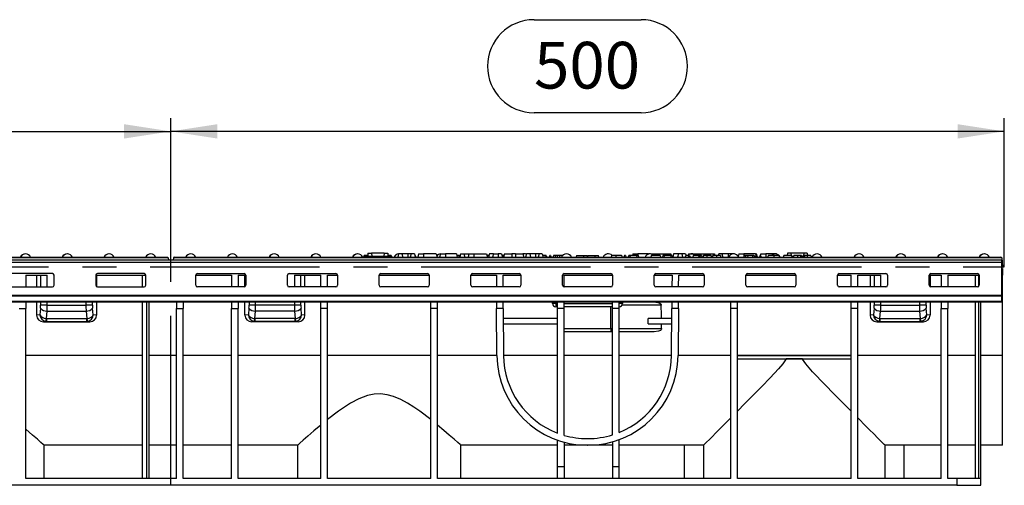
# Model space of a CAD drawing. Units: millimetres. Extents: x 56 to 3304, y 56 to 2320.
# Drawn here: x 995 to 1586, y 1041 to 1321 of the extents above; entities that cross this region are included whole.
import ezdxf

# ---------------------------------------------------------------- set-up
doc = ezdxf.new("R2010")
doc.units = ezdxf.units.MM
doc.header["$LTSCALE"] = 8
doc.linetypes.add('CENTERX2', pattern=[20.32, 12.7, -2.54, 2.54, -2.54])
doc.layers.add('HAURATON_CENTERLINE', color=60, linetype='CENTERX2')
doc.layers.add('HAURATON_DIMENSIONING', color=1, linetype='Continuous')
doc.layers.add('HAURATON_PRODUCT_CONTOUR', color=7, linetype='Continuous', lineweight=25)
doc.styles.add('SLDTEXTSTYLE2', font='ARIAL.TTF', dxfattribs={"width": 0.948})
doc.dimstyles.new('SLDDIMSTYLE0', dxfattribs={"dimtxt": 28, "dimasz": 28, "dimexe": 0, "dimexo": 0.0625, "dimgap": 7, "dimtad": 1, "dimdec": 0, "dimrnd": 1e-09, "dimzin": 12, "dimdsep": 46, "dimtxsty": 'SLDTEXTSTYLE2', "dimsah": 1, "dimcen": 0.09, "dimadec": 0, "dimazin": 3, "dimtfac": 1, "dimtdec": 0, "dimtofl": 0, "dimtmove": 0, "dimatfit": 3, "dimfxl": 1, "dimfrac": 2, "dimtolj": 1, "dimtzin": 12, "dimarcsym": 0})

# ---------------------------------------------------------------- blocks, each defined once
blk = doc.blocks.new('_D')
at = {"layer": 'HAURATON_DIMENSIONING'}
for p, q in [((803.48, 1320.61), (867.65, 1320.61)), ((867.65, 1264.8), (803.48, 1264.8)), ((585.57, 1172.41), (585.57, 1261.64)), ((1085.57, 1176.41), (1085.57, 1261.64)), ((585.57, 1253.64), (1085.57, 1253.64))]:
    blk.add_line(p, q, dxfattribs=at)
for centre, start, end in [((803.48, 1292.71), 90, 270), ((867.65, 1292.71), 270, 90)]:
    blk.add_arc(centre, 27.9, start, end, dxfattribs=at)
for points in [[(585.57, 1253.64), (613.57, 1249.34), (613.57, 1257.95)], [(1085.57, 1253.64), (1057.57, 1257.95), (1057.57, 1249.34)]]:
    blk.add_solid(points, dxfattribs=at)
at = {"layer": 'HAURATON_DIMENSIONING', "insert": (803.48, 1307.32), "char_height": 28, "attachment_point": 1, "style": 'SLDTEXTSTYLE2'}
blk.add_mtext('500', dxfattribs=at)
blk = doc.blocks.new('_D_1')
at = {"layer": 'HAURATON_DIMENSIONING'}
for p, q in [((1303.48, 1320.61), (1367.65, 1320.61)), ((1367.65, 1264.8), (1303.48, 1264.8)), ((1085.57, 1176.41), (1085.57, 1261.64)), ((1585.57, 1172.41), (1585.57, 1261.64)), ((1585.57, 1253.64), (1085.57, 1253.64))]:
    blk.add_line(p, q, dxfattribs=at)
for centre, start, end in [((1303.48, 1292.71), 90, 270), ((1367.65, 1292.71), 270, 90)]:
    blk.add_arc(centre, 27.9, start, end, dxfattribs=at)
for points in [[(1085.57, 1253.64), (1113.57, 1249.34), (1113.57, 1257.95)], [(1585.57, 1253.64), (1557.57, 1257.95), (1557.57, 1249.34)]]:
    blk.add_solid(points, dxfattribs=at)
at = {"layer": 'HAURATON_DIMENSIONING', "insert": (1303.48, 1307.32), "char_height": 28, "attachment_point": 1, "style": 'SLDTEXTSTYLE2'}
blk.add_mtext('500', dxfattribs=at)

msp = doc.modelspace()

# ---------------------------------------------------------------- linework, layer by layer
at = {"layer": 'HAURATON_CENTERLINE'}
for p, q in [((1085.57, 1041.41), (1085.57, 1176.41)), ((585.57, 1172.41), (1585.57, 1172.41))]:
    msp.add_line(p, q, dxfattribs=at)
at = {"layer": 'HAURATON_PRODUCT_CONTOUR'}
for p, q in [((1584.07, 1176.41), (587.07, 1176.41)), ((1084, 1177.76), (587.13, 1177.76)), ((587.62, 1178.21), (1083.51, 1178.21)), ((1084, 1177.76), (1084.14, 1176.41)), ((1087.13, 1177.76), (1086.99, 1176.41)), ((1584, 1177.76), (1087.13, 1177.76)), ((1087.62, 1178.21), (1583.51, 1178.21)), ((1201.53, 1179.21), (1201.26, 1178.21)), ((1203.83, 1179.21), (1201.53, 1179.21)), ((1201.62, 1178.71), (1201.57, 1178.21)), ((1201.62, 1178.71), (1217.91, 1178.71)), ((1203.86, 1180.51), (1203.67, 1178.71)), ((1203.86, 1180.51), (1205.92, 1180.51)), ((1205.92, 1180.51), (1206.07, 1178.71)), ((1213.61, 1180.51), (1205.92, 1180.51)), ((1213.61, 1180.51), (1213.46, 1178.71)), ((1213.61, 1180.51), (1215.67, 1180.51)), ((1215.67, 1180.51), (1215.86, 1178.71)), ((1217.76, 1179.21), (1215.81, 1179.21)), ((1217.91, 1178.71), (1217.97, 1178.21)), ((1218.17, 1178.21), (1218.13, 1178.35)), ((1222.25, 1180.21), (1221.72, 1178.21)), ((1224.18, 1180.21), (1222.25, 1180.21)), ((1224.18, 1180.21), (1224.72, 1178.21)), ((1227.72, 1180.21), (1224.18, 1180.21)), ((1227.72, 1180.21), (1227.72, 1178.21)), ((1229.75, 1180.21), (1227.72, 1180.21)), ((1229.75, 1180.21), (1229.22, 1178.21)), ((1231.68, 1180.21), (1229.75, 1180.21)), ((1231.68, 1180.21), (1232.22, 1178.21)), ((1232.21, 1179.21), (1231.95, 1179.21)), ((1232.21, 1179.21), (1232.47, 1178.21)), ((1234.25, 1180.21), (1233.72, 1178.21)), ((1234.25, 1180.21), (1237.22, 1180.21)), ((1237.22, 1180.21), (1237.22, 1178.21)), ((1244.78, 1180.21), (1237.22, 1180.21)), ((1244.78, 1180.21), (1245.32, 1178.21)), ((1247.35, 1180.21), (1246.82, 1178.21)), ((1247.35, 1180.21), (1250.32, 1180.21)), ((1250.32, 1180.21), (1250.32, 1178.21)), ((1256.88, 1180.21), (1250.32, 1180.21)), ((1256.88, 1180.21), (1257.42, 1178.21)), ((1258.32, 1179.21), (1257.15, 1179.21)), ((1259.18, 1179.21), (1258.32, 1179.21)), ((1259.45, 1180.21), (1258.92, 1178.21)), ((1259.45, 1180.21), (1261.38, 1180.21)), ((1261.38, 1180.21), (1261.92, 1178.21)), ((1261.38, 1180.21), (1264.45, 1180.21)), ((1264.45, 1180.21), (1263.92, 1178.21)), ((1264.45, 1180.21), (1267.42, 1180.21)), ((1267.42, 1180.21), (1267.42, 1178.21)), ((1267.42, 1180.21), (1274.98, 1180.21)), ((1274.98, 1180.21), (1275.52, 1178.21)), ((1276.48, 1179.21), (1275.16, 1179.21)), ((1276.75, 1180.21), (1276.22, 1178.21)), ((1279.05, 1180.21), (1276.75, 1180.21)), ((1279.05, 1180.21), (1278.52, 1178.21)), ((1279.05, 1180.21), (1282.02, 1180.21)), ((1282.02, 1180.21), (1282.02, 1178.21)), ((1283.98, 1180.21), (1282.02, 1180.21)), ((1283.98, 1180.21), (1284.52, 1178.21)), ((1284.75, 1179.21), (1284.5, 1178.27)), ((1285.34, 1179.21), (1284.75, 1179.21)), ((1285.65, 1180.21), (1285.12, 1178.21)), ((1285.34, 1179.21), (1285.36, 1179.13)), ((1285.38, 1179.21), (1285.34, 1179.21)), ((1285.65, 1180.21), (1290.12, 1180.21)), ((1290.12, 1180.21), (1290.12, 1178.21)), ((1292.32, 1180.21), (1290.12, 1180.21)), ((1292.32, 1180.21), (1292.32, 1178.21)), ((1292.32, 1180.21), (1296.78, 1180.21)), ((1296.78, 1180.21), (1297.32, 1178.21)), ((1298.95, 1180.21), (1298.42, 1178.21)), ((1300.88, 1180.21), (1298.95, 1180.21)), ((1300.88, 1180.21), (1301.42, 1178.21)), ((1304.42, 1180.21), (1300.88, 1180.21)), ((1304.42, 1180.21), (1304.42, 1178.21)), ((1306.45, 1180.21), (1304.42, 1180.21)), ((1306.45, 1180.21), (1305.92, 1178.21)), ((1308.38, 1180.21), (1306.45, 1180.21)), ((1308.38, 1180.21), (1308.92, 1178.21)), ((1310.06, 1179.21), (1308.65, 1179.21)), ((1310.06, 1179.21), (1309.91, 1178.21)), ((1310.84, 1179.21), (1310.06, 1179.21)), ((1310.84, 1179.21), (1311.1, 1178.21)), ((1312.85, 1179.21), (1312.58, 1178.21)), ((1313.44, 1179.21), (1312.85, 1179.21)), ((1313.44, 1179.21), (1313.71, 1178.21)), ((1316.3, 1179.21), (1315.15, 1179.21)), ((1317.36, 1179.21), (1316.3, 1179.21)), ((1318.71, 1179.21), (1317.36, 1179.21)), ((1318.71, 1179.21), (1318.71, 1178.21)), ((1320.59, 1179.21), (1318.71, 1179.21)), ((1329.03, 1179.21), (1328.77, 1178.21)), ((1329.03, 1179.21), (1332.9, 1179.21)), ((1332.9, 1179.21), (1333.17, 1178.21)), ((1332.9, 1179.21), (1335.3, 1179.21)), ((1335.57, 1178.21), (1335.3, 1179.21)), ((1335.83, 1179.21), (1335.57, 1178.21)), ((1335.83, 1179.21), (1339.7, 1179.21)), ((1339.7, 1179.21), (1339.97, 1178.21)), ((1339.7, 1179.21), (1342.1, 1179.21)), ((1342.37, 1178.21), (1342.1, 1179.21)), ((1349.96, 1179.21), (1349.69, 1178.21)), ((1352.55, 1179.21), (1349.96, 1179.21)), ((1355.98, 1179.21), (1352.55, 1179.21)), ((1357.69, 1179.21), (1357.42, 1178.21)), ((1358.28, 1179.21), (1357.69, 1179.21)), ((1358.28, 1179.21), (1358.55, 1178.21)), ((1360.29, 1179.21), (1360.03, 1178.21)), ((1360.89, 1179.21), (1360.29, 1179.21)), ((1360.89, 1179.21), (1361.15, 1178.21)), ((1365.13, 1179.21), (1360.89, 1179.21)), ((1362.75, 1180.21), (1362.48, 1179.21)), ((1362.75, 1180.21), (1365.72, 1180.21)), ((1365.13, 1179.21), (1364.99, 1178.21)), ((1365.91, 1179.21), (1365.13, 1179.21)), ((1372.18, 1180.21), (1365.72, 1180.21)), ((1365.72, 1180.21), (1365.72, 1179.21)), ((1365.91, 1179.21), (1366.18, 1178.21)), ((1372.18, 1180.21), (1372.21, 1180.1)), ((1373.75, 1179.21), (1373.48, 1178.21)), ((1379.06, 1179.21), (1373.75, 1179.21)), ((1374.35, 1180.21), (1374.28, 1179.96)), ((1374.35, 1180.21), (1378.82, 1180.21)), ((1378.82, 1180.21), (1381.02, 1180.21)), ((1378.82, 1180.21), (1378.82, 1179.21)), ((1379.06, 1179.21), (1379.32, 1178.21)), ((1380.76, 1179.21), (1380.49, 1178.21)), ((1381.35, 1179.21), (1380.76, 1179.21)), ((1381.02, 1180.21), (1385.48, 1180.21)), ((1381.02, 1180.21), (1381.02, 1179.21)), ((1381.35, 1179.21), (1381.62, 1178.21)), ((1385.6, 1179.21), (1381.35, 1179.21)), ((1385.6, 1179.21), (1385.46, 1178.21)), ((1385.48, 1180.21), (1385.75, 1179.21)), ((1386.38, 1179.21), (1385.6, 1179.21)), ((1386.38, 1179.21), (1386.65, 1178.21)), ((1387.15, 1180.21), (1386.63, 1178.27)), ((1390.15, 1180.21), (1387.15, 1180.21)), ((1390.15, 1180.21), (1389.62, 1178.21)), ((1392.08, 1180.21), (1390.15, 1180.21)), ((1392.08, 1180.21), (1392.62, 1178.21)), ((1394.38, 1180.21), (1392.08, 1180.21)), ((1394.44, 1179.21), (1394.18, 1178.21)), ((1394.38, 1180.21), (1394.65, 1179.21)), ((1396.29, 1179.21), (1394.44, 1179.21)), ((1396.15, 1180.21), (1395.93, 1179.39)), ((1396.29, 1179.21), (1396.02, 1178.21)), ((1396.15, 1180.21), (1399.12, 1180.21)), ((1396.78, 1179.21), (1396.29, 1179.21)), ((1396.78, 1179.21), (1397.05, 1178.21)), ((1398.95, 1179.21), (1398.68, 1178.21)), ((1402.44, 1179.21), (1398.95, 1179.21)), ((1399.12, 1180.21), (1411.68, 1180.21)), ((1399.12, 1180.21), (1399.12, 1180.04)), ((1402.44, 1179.21), (1402.17, 1178.21)), ((1402.93, 1179.21), (1402.44, 1179.21)), ((1402.93, 1179.21), (1403.2, 1178.21)), ((1403.96, 1179.21), (1402.93, 1179.21)), ((1403.96, 1179.21), (1404.22, 1178.21)), ((1407.22, 1179.21), (1405.04, 1179.21)), ((1409.59, 1179.21), (1407.22, 1179.21)), ((1412.86, 1179.21), (1410.67, 1179.21)), ((1411.68, 1180.21), (1411.95, 1179.21)), ((1415.23, 1179.21), (1412.86, 1179.21)), ((1414.25, 1180.21), (1413.98, 1179.21)), ((1416.18, 1180.21), (1414.25, 1180.21)), ((1416.18, 1180.21), (1416.72, 1178.21)), ((1419.82, 1180.21), (1416.18, 1180.21)), ((1419.82, 1180.21), (1419.82, 1178.21)), ((1421.85, 1180.21), (1419.82, 1180.21)), ((1421.85, 1180.21), (1421.77, 1179.9)), ((1423.78, 1180.21), (1421.85, 1180.21)), ((1423.78, 1180.21), (1423.8, 1180.14)), ((1426.35, 1180.21), (1425.93, 1178.63)), ((1426.35, 1180.21), (1429.32, 1180.21)), ((1429.57, 1179.21), (1429.3, 1178.21)), ((1436.28, 1180.21), (1429.32, 1180.21)), ((1429.32, 1180.21), (1429.32, 1178.27)), ((1430.16, 1179.21), (1429.57, 1179.21)), ((1430.16, 1179.21), (1430.43, 1178.21)), ((1431.63, 1179.21), (1430.16, 1179.21)), ((1431.63, 1179.21), (1431.6, 1178.21)), ((1434.61, 1179.21), (1431.63, 1179.21)), ((1434.61, 1179.21), (1434.47, 1178.21)), ((1435.32, 1179.21), (1434.61, 1179.21)), ((1435.32, 1179.21), (1435.86, 1178.21)), ((1436.45, 1179.21), (1436.18, 1178.21)), ((1436.28, 1180.21), (1436.55, 1179.21)), ((1436.28, 1180.21), (1436.88, 1180.21)), ((1436.94, 1179.21), (1436.45, 1179.21)), ((1437.42, 1178.21), (1436.88, 1180.21)), ((1436.94, 1179.21), (1437.21, 1178.21)), ((1438.92, 1179.21), (1438.66, 1178.21)), ((1439.41, 1179.21), (1438.92, 1179.21)), ((1439.45, 1180.21), (1439.18, 1179.21)), ((1439.41, 1179.21), (1439.68, 1178.21)), ((1439.45, 1180.21), (1442.42, 1180.21)), ((1442.42, 1180.21), (1442.42, 1178.21)), ((1446.95, 1180.21), (1442.42, 1180.21)), ((1447.41, 1179.21), (1443.97, 1179.21)), ((1446.95, 1180.21), (1446.88, 1179.93)), ((1448.88, 1180.21), (1446.95, 1180.21)), ((1450.35, 1179.21), (1447.41, 1179.21)), ((1448.88, 1180.21), (1448.9, 1180.13)), ((1453, 1178.35), (1452.96, 1178.21)), ((1457.93, 1179.21), (1453.24, 1179.21)), ((1455.46, 1180.51), (1455.32, 1179.21)), ((1457.52, 1180.51), (1455.46, 1180.51)), ((1457.52, 1180.51), (1457.63, 1179.21)), ((1465.21, 1180.51), (1457.52, 1180.51)), ((1457.93, 1179.21), (1458.19, 1178.21)), ((1458.06, 1178.71), (1459.1, 1178.71)), ((1461.44, 1179.21), (1459.25, 1179.21)), ((1463.26, 1179.21), (1461.44, 1179.21)), ((1463.81, 1179.21), (1463.26, 1179.21)), ((1463.95, 1178.71), (1464.87, 1178.71)), ((1465.73, 1179.21), (1465.01, 1179.21)), ((1465.21, 1180.51), (1465.1, 1179.21)), ((1467.27, 1180.51), (1465.21, 1180.51)), ((1467.3, 1179.21), (1465.73, 1179.21)), ((1467.27, 1180.51), (1467.41, 1179.21)), ((1469.6, 1179.21), (1467.3, 1179.21)), ((1469.6, 1179.21), (1469.87, 1178.21)), ((1584, 1177.76), (1584.57, 1172.41)), ((1584.07, 1175.17), (1584.07, 1176.41)), ((587.07, 1175.17), (1584.07, 1175.17)), ((1584.07, 1155.48), (1584.07, 1175.17)), ((1584.57, 1172.41), (1584.07, 1172.41)), ((1584.57, 1171.41), (1584.07, 1171.41)), ((1584.57, 1171.41), (1584.57, 1167.41)), ((1014.57, 1168.33), (986.57, 1168.33)), ((998.57, 1167.41), (1011.42, 1167.41)), ((998.57, 1167.41), (998.57, 1160.39)), ((1005.07, 1167.41), (1005.07, 1160.43)), ((1007.48, 1167.41), (1007.49, 1160.43)), ((1011.43, 1160.39), (1011.42, 1167.41)), ((1015.57, 1161.35), (1015.57, 1167.33)), ((1040.57, 1167.41), (1070.56, 1167.41)), ((1040.57, 1167.33), (1040.57, 1161.35)), ((1041.07, 1167.41), (1041.07, 1160.56)), ((1069.57, 1168.33), (1041.57, 1168.33)), ((1068.57, 1160.43), (1068.57, 1167.41)), ((1070.57, 1161.35), (1070.57, 1167.33)), ((1100.57, 1167.41), (1122.07, 1167.41)), ((1100.57, 1161.35), (1100.57, 1167.33)), ((1101.57, 1168.33), (1129.57, 1168.33)), ((1122.07, 1167.41), (1122.07, 1160.39)), ((1126.07, 1167.41), (1130.56, 1167.41)), ((1126.07, 1167.41), (1126.07, 1160.39)), ((1130.07, 1160.56), (1130.07, 1167.41)), ((1130.57, 1167.33), (1130.57, 1161.35)), ((1155.57, 1161.35), (1155.57, 1167.33)), ((1156.57, 1168.33), (1184.57, 1168.33)), ((1159.71, 1167.41), (1159.7, 1160.39)), ((1159.71, 1167.41), (1175.57, 1167.41)), ((1163.64, 1160.43), (1163.65, 1167.41)), ((1166.07, 1160.43), (1166.07, 1167.41)), ((1175.57, 1160.39), (1175.57, 1167.41)), ((1179.57, 1167.41), (1185.56, 1167.41)), ((1179.57, 1160.39), (1179.57, 1167.41)), ((1185.57, 1167.33), (1185.57, 1161.35)), ((1210.57, 1167.41), (1240.56, 1167.41)), ((1210.57, 1161.35), (1210.57, 1167.33)), ((1211.57, 1168.33), (1239.57, 1168.33)), ((1240.57, 1167.33), (1240.57, 1161.35)), ((1265.57, 1167.41), (1280.87, 1167.41)), ((1265.57, 1161.35), (1265.57, 1167.33)), ((1266.57, 1168.33), (1294.57, 1168.33)), ((1280.87, 1167.41), (1280.91, 1160.39)), ((1284.87, 1167.41), (1295.56, 1167.41)), ((1284.91, 1160.39), (1284.87, 1167.41)), ((1295.57, 1167.33), (1295.57, 1161.35)), ((1320.57, 1161.35), (1320.57, 1167.33)), ((1321.57, 1168.33), (1349.57, 1168.33)), ((1321.57, 1167.41), (1350.56, 1167.41)), ((1321.57, 1160.39), (1321.57, 1167.41)), ((1350.57, 1167.33), (1350.57, 1161.35)), ((1375.57, 1167.41), (1386.26, 1167.41)), ((1375.57, 1161.35), (1375.57, 1167.33)), ((1376.57, 1168.33), (1404.57, 1168.33)), ((1386.26, 1167.41), (1386.22, 1160.39)), ((1390.22, 1160.39), (1390.27, 1167.41)), ((1390.27, 1167.41), (1405.56, 1167.41)), ((1405.57, 1167.33), (1405.57, 1161.35)), ((1430.57, 1167.41), (1460.56, 1167.41)), ((1430.57, 1161.35), (1430.57, 1167.33)), ((1431.57, 1168.33), (1459.57, 1168.33)), ((1460.57, 1167.33), (1460.57, 1161.35)), ((1485.57, 1167.41), (1493.67, 1167.41)), ((1485.57, 1161.35), (1485.57, 1167.33)), ((1486.57, 1168.33), (1514.57, 1168.33)), ((1493.67, 1160.39), (1493.67, 1167.41)), ((1497.67, 1167.41), (1511.42, 1167.41)), ((1497.67, 1160.39), (1497.67, 1167.41)), ((1505.07, 1167.41), (1505.07, 1160.43)), ((1507.48, 1167.41), (1507.49, 1160.43)), ((1511.43, 1160.39), (1511.42, 1167.41)), ((1515.57, 1167.33), (1515.57, 1161.35)), ((1540.57, 1167.41), (1547.67, 1167.41)), ((1540.57, 1161.35), (1540.57, 1167.33)), ((1541.07, 1167.41), (1541.07, 1160.56)), ((1541.57, 1168.33), (1569.57, 1168.33)), ((1547.67, 1167.41), (1547.67, 1160.39)), ((1551.67, 1167.41), (1570.56, 1167.41)), ((1551.67, 1167.41), (1551.67, 1160.39)), ((1568.07, 1167.41), (1568.07, 1160.43)), ((1570.07, 1167.41), (1570.07, 1160.56)), ((1570.57, 1167.33), (1570.57, 1161.35)), ((1584.07, 1167.41), (1584.57, 1167.41)), ((1584.57, 1119.28), (1584.57, 1167.41)), ((986.57, 1160.35), (1014.57, 1160.35)), ((998.57, 1160.43), (1009.48, 1160.43)), ((1014.57, 1160.35), (1014.57, 1160.39)), ((1041.57, 1160.43), (1041.57, 1160.35)), ((1041.57, 1160.43), (1069.57, 1160.43)), ((1041.57, 1160.35), (1069.57, 1160.35)), ((1069.57, 1160.35), (1069.57, 1160.43)), ((1101.57, 1160.35), (1101.57, 1160.43)), ((1122.07, 1160.43), (1101.57, 1160.43)), ((1129.57, 1160.35), (1101.57, 1160.35)), ((1129.57, 1160.43), (1126.07, 1160.43)), ((1129.57, 1160.43), (1129.57, 1160.35)), ((1156.57, 1160.35), (1156.57, 1160.39)), ((1184.57, 1160.35), (1156.57, 1160.35)), ((1175.57, 1160.43), (1161.65, 1160.43)), ((1184.57, 1160.43), (1179.57, 1160.43)), ((1184.57, 1160.43), (1184.57, 1160.35)), ((1211.57, 1160.35), (1211.57, 1160.43)), ((1239.57, 1160.43), (1211.57, 1160.43)), ((1239.57, 1160.35), (1211.57, 1160.35)), ((1239.57, 1160.43), (1239.57, 1160.35)), ((1266.57, 1160.35), (1266.57, 1160.43)), ((1280.91, 1160.43), (1266.57, 1160.43)), ((1294.57, 1160.35), (1266.57, 1160.35)), ((1294.57, 1160.43), (1284.91, 1160.43)), ((1294.57, 1160.43), (1294.57, 1160.35)), ((1349.57, 1160.43), (1321.57, 1160.43)), ((1321.57, 1160.35), (1321.57, 1160.39)), ((1349.57, 1160.35), (1321.57, 1160.35)), ((1349.57, 1160.43), (1349.57, 1160.35)), ((1376.57, 1160.35), (1376.57, 1160.43)), ((1386.22, 1160.43), (1376.57, 1160.43)), ((1404.57, 1160.35), (1376.57, 1160.35)), ((1404.57, 1160.43), (1390.22, 1160.43)), ((1404.57, 1160.43), (1404.57, 1160.35)), ((1431.57, 1160.35), (1431.57, 1160.43)), ((1459.57, 1160.43), (1431.57, 1160.43)), ((1459.57, 1160.35), (1431.57, 1160.35)), ((1459.57, 1160.43), (1459.57, 1160.35)), ((1486.57, 1160.35), (1486.57, 1160.43)), ((1493.67, 1160.43), (1486.57, 1160.43)), ((1514.57, 1160.35), (1486.57, 1160.35)), ((1509.48, 1160.43), (1497.67, 1160.43)), ((1514.57, 1160.39), (1514.57, 1160.35)), ((1541.57, 1160.35), (1541.57, 1160.43)), ((1547.67, 1160.43), (1541.57, 1160.43)), ((1569.57, 1160.35), (1541.57, 1160.35)), ((1569.57, 1160.43), (1551.67, 1160.43)), ((1569.57, 1160.43), (1569.57, 1160.35)), ((587.07, 1155.48), (1584.07, 1155.48)), ((587.07, 1154.97), (1584.07, 1154.97)), ((587.07, 1151.84), (1584.07, 1151.84)), ((1584.07, 1154.97), (1584.07, 1155.48)), ((1584.07, 1151.84), (1584.07, 1154.97)), ((1584.07, 1151.41), (1584.07, 1151.84)), ((587.07, 1151.41), (1584.07, 1151.41)), ((994.57, 1147.41), (998.57, 1147.41)), ((998.57, 1151.41), (998.57, 1147.41)), ((998.57, 1045.41), (998.57, 1147.41)), ((1005.07, 1151.41), (1005.07, 1143.46)), ((1007.44, 1147.66), (1007.1, 1143.66)), ((1007.5, 1151.41), (1007.5, 1149.4)), ((1011.44, 1149.41), (1007.5, 1149.4)), ((1010.99, 1141.38), (1011.37, 1145.92)), ((1011.37, 1145.92), (1034.76, 1145.92)), ((1011.44, 1149.41), (1011.44, 1151.41)), ((1011.44, 1149.41), (1034.69, 1149.41)), ((1034.69, 1151.41), (1034.69, 1149.41)), ((1038.63, 1149.4), (1034.69, 1149.41)), ((1034.76, 1145.92), (1035.14, 1141.38)), ((1038.63, 1149.4), (1038.63, 1151.41)), ((1039.03, 1143.66), (1038.69, 1147.66)), ((1041.07, 1151.41), (1041.07, 1143.46)), ((1068.57, 1045.41), (1068.57, 1151.41)), ((1071.07, 1151.41), (1071.07, 1045.41)), ((1072.57, 1045.41), (1072.57, 1151.41)), ((1089.07, 1151.41), (1089.07, 1147.41)), ((1089.07, 1045.41), (1089.07, 1147.41)), ((1089.07, 1147.41), (1093.07, 1147.41)), ((1093.07, 1151.41), (1093.07, 1147.41)), ((1093.07, 1045.41), (1093.07, 1147.41)), ((1122.07, 1151.41), (1122.07, 1147.41)), ((1122.07, 1045.41), (1122.07, 1147.41)), ((1122.07, 1147.41), (1126.07, 1147.41)), ((1126.07, 1151.41), (1126.07, 1147.41)), ((1126.07, 1045.41), (1126.07, 1147.41)), ((1130.07, 1143.46), (1130.07, 1151.41)), ((1132.44, 1147.66), (1132.1, 1143.66)), ((1132.5, 1151.41), (1132.5, 1149.4)), ((1136.44, 1149.41), (1132.5, 1149.4)), ((1135.99, 1141.38), (1136.37, 1145.92)), ((1159.76, 1145.92), (1136.37, 1145.92)), ((1136.44, 1149.41), (1136.44, 1151.41)), ((1159.69, 1149.41), (1136.44, 1149.41)), ((1159.69, 1151.41), (1159.69, 1149.41)), ((1163.63, 1149.4), (1159.69, 1149.41)), ((1159.76, 1145.92), (1160.14, 1141.38)), ((1163.63, 1149.4), (1163.63, 1151.41)), ((1164.03, 1143.66), (1163.69, 1147.66)), ((1166.07, 1143.46), (1166.07, 1151.41)), ((1175.57, 1147.41), (1175.57, 1151.41)), ((1175.57, 1045.41), (1175.57, 1147.41)), ((1179.57, 1147.41), (1175.57, 1147.41)), ((1179.57, 1147.41), (1179.57, 1151.41)), ((1179.57, 1045.41), (1179.57, 1147.41)), ((1241.57, 1147.41), (1241.57, 1151.41)), ((1241.57, 1045.41), (1241.57, 1147.41)), ((1245.57, 1147.41), (1241.57, 1147.41)), ((1245.57, 1147.41), (1245.57, 1151.41)), ((1245.57, 1045.41), (1245.57, 1147.41)), ((1280.98, 1151.41), (1281, 1147.41)), ((1281.2, 1119.28), (1281, 1147.41)), ((1285, 1147.41), (1281, 1147.41)), ((1285, 1147.41), (1284.98, 1151.41)), ((1285, 1147.41), (1285.2, 1119.31)), ((1314.57, 1150.41), (1314.57, 1151.41)), ((1316.57, 1150.41), (1314.57, 1150.41)), ((1316.57, 1151.41), (1316.57, 1150.41)), ((1316.57, 1150.41), (1316.57, 1148.41)), ((1316.57, 1150.41), (1317.57, 1150.41)), ((1317.57, 1148.41), (1316.57, 1148.41)), ((1317.57, 1147.41), (1317.57, 1151.41)), ((1317.57, 1072.7), (1317.57, 1147.41)), ((1321.57, 1147.41), (1317.57, 1147.41)), ((1321.57, 1147.41), (1321.57, 1151.41)), ((1321.57, 1150.41), (1350.57, 1150.41)), ((1350.57, 1148.41), (1321.57, 1148.41)), ((1321.57, 1071.36), (1321.57, 1147.41)), ((1349.57, 1135.41), (1349.57, 1148.41)), ((1350.57, 1147.41), (1350.57, 1151.41)), ((1350.57, 1071.66), (1350.57, 1147.41)), ((1354.57, 1147.41), (1350.57, 1147.41)), ((1354.57, 1147.41), (1354.57, 1151.41)), ((1356.57, 1150.41), (1354.57, 1150.41)), ((1354.57, 1073.09), (1354.57, 1147.41)), ((1379.79, 1149.41), (1356.3, 1149.41)), ((1356.57, 1151.41), (1356.57, 1150.41)), ((1385.93, 1119.31), (1386.13, 1147.41)), ((1386.15, 1151.41), (1386.13, 1147.41)), ((1390.13, 1147.41), (1386.13, 1147.41)), ((1390.13, 1147.41), (1389.93, 1119.28)), ((1390.13, 1147.41), (1390.15, 1151.41)), ((1421.47, 1147.41), (1421.47, 1151.41)), ((1421.47, 1045.41), (1421.47, 1147.41)), ((1425.47, 1147.41), (1421.47, 1147.41)), ((1425.47, 1147.41), (1425.47, 1151.41)), ((1425.47, 1045.41), (1425.47, 1147.41)), ((1493.67, 1147.41), (1493.67, 1151.41)), ((1497.67, 1147.41), (1493.67, 1147.41)), ((1493.67, 1045.41), (1493.67, 1147.41)), ((1497.67, 1147.41), (1497.67, 1151.41)), ((1497.67, 1045.41), (1497.67, 1147.41)), ((1505.07, 1151.41), (1505.07, 1143.46)), ((1507.44, 1147.66), (1507.1, 1143.66)), ((1507.5, 1151.41), (1507.5, 1149.4)), ((1511.44, 1149.41), (1507.5, 1149.4)), ((1510.99, 1141.38), (1511.37, 1145.92)), ((1511.37, 1145.92), (1534.76, 1145.92)), ((1511.44, 1149.41), (1511.44, 1151.41)), ((1511.44, 1149.41), (1534.69, 1149.41)), ((1534.69, 1151.41), (1534.69, 1149.41)), ((1538.63, 1149.4), (1534.69, 1149.41)), ((1534.76, 1145.92), (1535.14, 1141.38)), ((1538.63, 1149.4), (1538.63, 1151.41)), ((1539.03, 1143.66), (1538.69, 1147.66)), ((1541.07, 1151.41), (1541.07, 1143.46)), ((1547.67, 1151.41), (1547.67, 1147.41)), ((1547.67, 1147.41), (1551.67, 1147.41)), ((1547.67, 1045.41), (1547.67, 1147.41)), ((1551.67, 1151.41), (1551.67, 1147.41)), ((1551.67, 1045.41), (1551.67, 1147.41)), ((1568.07, 1151.41), (1568.07, 1045.41)), ((1570.07, 1151.41), (1570.07, 1045.41)), ((1571.57, 1045.41), (1571.57, 1151.41)), ((1007.1, 1143.66), (1005.07, 1143.46)), ((1011.15, 1141.37), (1034.98, 1141.37)), ((1011.15, 1139.68), (1011.15, 1141.37)), ((1034.98, 1141.37), (1034.98, 1139.68)), ((1041.07, 1143.46), (1039.03, 1143.66)), ((1132.1, 1143.66), (1130.07, 1143.46)), ((1159.98, 1141.37), (1136.15, 1141.37)), ((1136.15, 1139.68), (1136.15, 1141.37)), ((1159.98, 1141.37), (1159.98, 1139.68)), ((1166.07, 1143.46), (1164.03, 1143.66)), ((1317.57, 1141.41), (1285.05, 1141.41)), ((1372.02, 1138.3), (1372.02, 1141.41)), ((1386.08, 1141.41), (1372.02, 1141.41)), ((1507.1, 1143.66), (1505.07, 1143.46)), ((1511.15, 1141.37), (1534.98, 1141.37)), ((1511.15, 1139.68), (1511.15, 1141.37)), ((1534.98, 1141.37), (1534.98, 1139.68)), ((1541.07, 1143.46), (1539.03, 1143.66)), ((1009.11, 1139.48), (1011.15, 1139.68)), ((1009.11, 1139.48), (1037.02, 1139.48)), ((1011.15, 1139.68), (1034.98, 1139.68)), ((1034.98, 1139.68), (1037.02, 1139.48)), ((1134.11, 1139.48), (1136.15, 1139.68)), ((1162.02, 1139.48), (1134.11, 1139.48)), ((1159.98, 1139.68), (1136.15, 1139.68)), ((1159.98, 1139.68), (1162.02, 1139.48)), ((1285.07, 1138.3), (1317.57, 1138.3)), ((1321.57, 1135.41), (1349.57, 1135.41)), ((1349.57, 1135.41), (1350.57, 1135.41)), ((1349.57, 1135.41), (1349.57, 1133.41)), ((1354.57, 1135.41), (1379.97, 1135.41)), ((1372.02, 1138.3), (1386.06, 1138.3)), ((1509.11, 1139.48), (1511.15, 1139.68)), ((1509.11, 1139.48), (1537.02, 1139.48)), ((1511.15, 1139.68), (1534.98, 1139.68)), ((1534.98, 1139.68), (1537.02, 1139.48)), ((1349.57, 1133.41), (1321.57, 1133.41)), ((1350.57, 1133.41), (1349.57, 1133.41)), ((1375.45, 1133.41), (1354.57, 1133.41)), ((1068.57, 1119.28), (998.57, 1119.28)), ((1089.07, 1119.28), (1072.57, 1119.28)), ((1122.07, 1119.28), (1093.07, 1119.28)), ((1175.57, 1119.28), (1126.07, 1119.28)), ((1241.57, 1119.28), (1179.57, 1119.28)), ((1281.2, 1119.28), (1245.57, 1119.28)), ((1317.57, 1119.28), (1285.2, 1119.28)), ((1350.57, 1119.28), (1321.57, 1119.28)), ((1385.93, 1119.28), (1354.57, 1119.28)), ((1421.47, 1119.28), (1389.93, 1119.28)), ((1493.67, 1119.28), (1425.47, 1119.28)), ((1425.47, 1119.25), (1493.67, 1119.25)), ((1425.47, 1117.25), (1493.67, 1117.25)), ((1425.47, 1117.22), (1454.7, 1117.22)), ((1464.43, 1117.22), (1493.67, 1117.22)), ((1547.67, 1119.28), (1497.67, 1119.28)), ((1568.07, 1119.28), (1551.67, 1119.28)), ((1584.57, 1119.28), (1571.57, 1119.28)), ((1584.57, 1065.41), (1584.57, 1119.28)), ((1335.45, 1069.41), (1335.68, 1069.41)), ((1009.54, 1045.41), (1009.54, 1065.41)), ((1068.57, 1065.41), (1009.54, 1065.41)), ((1009.56, 1065.41), (1009.56, 1065.41)), ((1089.07, 1065.41), (1072.57, 1065.41)), ((1122.07, 1065.41), (1093.07, 1065.41)), ((1161.59, 1065.41), (1126.07, 1065.41)), ((1161.57, 1065.41), (1161.57, 1065.41)), ((1161.59, 1065.41), (1161.59, 1045.41)), ((1259.54, 1045.41), (1259.54, 1065.41)), ((1317.57, 1065.41), (1259.54, 1065.41)), ((1259.56, 1065.41), (1259.56, 1065.41)), ((1317.57, 1052.41), (1317.57, 1068.44)), ((1321.57, 1067.21), (1321.57, 1052.41)), ((1335.45, 1065.41), (1321.57, 1065.41)), ((1335.68, 1065.41), (1335.45, 1065.41)), ((1350.57, 1065.41), (1335.68, 1065.41)), ((1350.57, 1067.49), (1350.57, 1052.41)), ((1354.57, 1052.41), (1354.57, 1068.8)), ((1393.58, 1065.41), (1354.57, 1065.41)), ((1405.07, 1065.41), (1393.58, 1065.41)), ((1393.58, 1065.41), (1393.58, 1045.41)), ((1405.07, 1065.41), (1405.07, 1045.41)), ((1514.07, 1045.41), (1514.07, 1065.41)), ((1525.55, 1065.41), (1514.07, 1065.41)), ((1525.55, 1045.41), (1525.55, 1065.41)), ((1547.67, 1065.41), (1525.55, 1065.41)), ((1568.07, 1065.41), (1551.67, 1065.41)), ((1584.57, 1065.41), (1571.57, 1065.41)), ((1321.57, 1052.41), (1317.57, 1052.41)), ((1317.57, 1045.41), (1317.57, 1052.41)), ((1321.57, 1052.41), (1321.57, 1045.41)), ((1354.57, 1052.41), (1350.57, 1052.41)), ((1350.57, 1052.41), (1350.57, 1045.41)), ((1354.57, 1045.41), (1354.57, 1052.41)), ((1557.09, 1041.41), (614.05, 1041.41)), ((1089.07, 1045.41), (998.57, 1045.41)), ((1122.07, 1045.41), (1093.07, 1045.41)), ((1175.57, 1045.41), (1126.07, 1045.41)), ((1241.57, 1045.41), (1179.57, 1045.41)), ((1421.47, 1045.41), (1245.57, 1045.41)), ((1493.67, 1045.41), (1425.47, 1045.41)), ((1547.67, 1045.41), (1497.67, 1045.41)), ((1557.09, 1045.41), (1551.67, 1045.41)), ((1557.09, 1045.41), (1557.09, 1041.41)), ((1571.57, 1045.41), (1557.09, 1045.41)), ((1557.09, 1041.41), (1571.57, 1041.41)), ((1571.57, 1041.41), (1571.57, 1045.41))]:
    msp.add_line(p, q, dxfattribs=at)
at = {"layer": 'HAURATON_PRODUCT_CONTOUR', "flags": 128}
for points in [[(1217.76, 1179.21), (1217.92, 1178.71), (1218.06, 1178.21)], [(1217.81, 1179.21), (1217.9, 1178.86), (1217.98, 1178.53), (1218.03, 1178.31)], [(1258.32, 1179.21), (1258.32, 1178.91), (1258.32, 1178.61), (1258.32, 1178.21)], [(1275.84, 1178.21), (1275.35, 1179.02), (1275.27, 1179.11)], [(1297.71, 1180.2), (1297.54, 1180.21), (1296.8, 1180.12)], [(1315.15, 1179.21), (1315.07, 1178.91), (1314.99, 1178.61), (1314.88, 1178.21)], [(1316.3, 1179.21), (1316.25, 1178.91), (1316.2, 1178.61), (1316.13, 1178.21)], [(1317.36, 1179.21), (1317.34, 1178.91), (1317.32, 1178.61), (1317.29, 1178.21)], [(1352.55, 1179.21), (1352.55, 1178.91), (1352.55, 1178.61), (1352.55, 1178.21)], [(1355.98, 1179.21), (1356.06, 1178.91), (1356.15, 1178.61), (1356.25, 1178.21)], [(1405.04, 1179.21), (1404.88, 1178.71), (1404.73, 1178.21)], [(1407.22, 1179.21), (1407.22, 1178.91), (1407.22, 1178.61), (1407.22, 1178.21)], [(1409.59, 1179.21), (1409.67, 1178.91), (1409.75, 1178.61), (1409.86, 1178.21)], [(1410.67, 1179.21), (1410.52, 1178.71), (1410.37, 1178.21)], [(1412.86, 1179.21), (1412.86, 1178.91), (1412.86, 1178.61), (1412.86, 1178.21)], [(1415.23, 1179.21), (1415.31, 1178.91), (1415.39, 1178.61), (1415.5, 1178.21)], [(1443.97, 1179.21), (1443.89, 1178.91), (1443.81, 1178.61), (1443.71, 1178.21)], [(1447.41, 1179.21), (1447.41, 1178.91), (1447.41, 1178.61), (1447.41, 1178.21)], [(1450.35, 1179.21), (1450.52, 1178.71), (1450.68, 1178.21)], [(1459.25, 1179.21), (1459.1, 1178.71), (1458.95, 1178.21)], [(1461.44, 1179.21), (1461.44, 1178.91), (1461.44, 1178.61), (1461.44, 1178.21)], [(1463.26, 1179.21), (1463.32, 1178.91), (1463.38, 1178.61), (1463.47, 1178.21)], [(1463.81, 1179.21), (1463.89, 1178.91), (1463.97, 1178.61), (1464.08, 1178.21)], [(1465.01, 1179.21), (1464.92, 1178.91), (1464.84, 1178.61), (1464.74, 1178.21)], [(1465.73, 1179.21), (1465.62, 1178.71), (1465.51, 1178.21)], [(1467.3, 1179.21), (1467.3, 1178.91), (1467.3, 1178.61), (1467.3, 1178.21)], [(1375.17, 1151.41), (1377.81, 1151.07), (1378.58, 1150.78), (1379.43, 1150.19), (1379.67, 1149.86), (1379.78, 1149.47), (1379.79, 1149.41)], [(1379.97, 1135.41), (1379.92, 1135.08), (1379.72, 1134.72), (1379.26, 1134.29), (1378.18, 1133.78), (1375.45, 1133.41)], [(1454.7, 1117.22), (1452.63, 1114.15), (1450.18, 1111.27), (1445.14, 1105.86), (1440.06, 1100.63), (1434.94, 1095.41), (1429.95, 1090.36), (1425.47, 1085.85)], [(1493.67, 1085.85), (1488.63, 1090.92), (1483.39, 1096.22), (1478.02, 1101.7), (1470.54, 1109.53), (1466.45, 1114.21), (1464.54, 1117), (1464.43, 1117.22)], [(1241.57, 1080.8), (1235.03, 1085.77), (1231.43, 1088.27), (1227.61, 1090.66), (1223.57, 1092.83), (1219.21, 1094.65), (1215.45, 1095.69), (1211.46, 1096.17), (1207.53, 1096), (1203.57, 1095.17), (1198.38, 1093.22), (1193.44, 1090.62), (1189.74, 1088.29), (1186.2, 1085.85), (1179.57, 1080.8)], [(1421.47, 1081.82), (1418.82, 1079.17), (1416.3, 1076.64), (1412.24, 1072.57), (1410.44, 1070.77), (1408.84, 1069.16), (1406.8, 1067.13), (1405.49, 1065.82), (1405.07, 1065.41)], [(1514.07, 1065.41), (1513.59, 1065.87), (1512.99, 1066.47), (1512.15, 1067.3), (1509.96, 1069.49), (1507.04, 1072.42), (1504.97, 1074.49), (1502.72, 1076.75), (1497.67, 1081.82)], [(1009.56, 1065.41), (1009.07, 1065.84), (1007.7, 1067.07), (1005.54, 1068.98), (1002.65, 1071.52), (998.57, 1075.03)], [(1175.57, 1077.55), (1171.43, 1074.07), (1167.8, 1070.92), (1165.01, 1068.47), (1162.93, 1066.62), (1161.95, 1065.74), (1161.57, 1065.41)], [(1259.56, 1065.41), (1259.07, 1065.84), (1257.7, 1067.07), (1255.54, 1068.98), (1252.65, 1071.52), (1249.36, 1074.36), (1245.57, 1077.55)]]:
    msp.add_lwpolyline(points, dxfattribs=at)
at = {"layer": 'HAURATON_PRODUCT_CONTOUR'}
for centre, radius, start, end in [((998.29, 1176.96), 3.25, 88.22758, 157.38014), ((998.49, 1176.96), 3.25, 22.61986, 157.38014), ((1023.34, 1176.96), 3.25, 88.22758, 157.38014), ((1023.54, 1176.96), 3.25, 22.61986, 157.38014), ((1048.39, 1176.96), 3.25, 88.22758, 157.38014), ((1048.59, 1176.96), 3.25, 22.61986, 157.38014), ((1073.44, 1176.96), 3.25, 88.66848, 157.38014), ((1073.59, 1176.96), 3.25, 22.61986, 157.38014), ((1083.51, 1177.71), 0.5, 6, 90), ((1087.62, 1177.71), 0.5, 90, 174), ((1097.46, 1176.96), 3.25, 89.25881, 157.38014), ((1097.54, 1176.96), 3.25, 22.61986, 157.38014), ((1122.54, 1176.96), 3.25, 22.61986, 157.38014), ((1147.54, 1176.96), 3.25, 89.55926, 157.38014), ((1147.59, 1176.96), 3.25, 22.61986, 157.38014), ((1172.54, 1176.96), 3.25, 89.11849, 157.38014), ((1172.64, 1176.96), 3.25, 22.61986, 157.38014), ((1197.54, 1176.96), 3.25, 88.67767, 157.38014), ((1197.69, 1176.96), 3.25, 22.61986, 157.38014), ((1192.32, 1171.54), 26.69, 14.76861, 16.68886), ((1222.54, 1176.96), 3.25, 95.15661, 157.38014), ((1222.74, 1176.96), 3.25, 98.8303, 157.38014), ((1247.54, 1176.96), 3.25, 93.35276, 139.16562), ((1247.79, 1176.96), 3.25, 97.90278, 144.48595), ((1297.89, 1176.96), 3.25, 71.75284, 109.08256), ((1322.94, 1176.96), 3.25, 22.61986, 157.38014), ((1347.99, 1176.96), 3.25, 43.81306, 157.38014), ((1373.04, 1176.96), 3.25, 43.81306, 157.38014), ((1398.09, 1176.96), 3.25, 43.81306, 135.80793), ((1423.14, 1176.96), 3.25, 22.61986, 157.38014), ((1448.19, 1176.96), 3.25, 22.61986, 135.80793), ((1482.23, 1170.55), 30.25, 163.38309, 165.3497), ((1473.24, 1176.96), 3.25, 22.61986, 157.38014), ((1498.29, 1176.96), 3.25, 88.22758, 157.38014), ((1498.49, 1176.96), 3.25, 22.61986, 157.38014), ((1523.34, 1176.96), 3.25, 88.22758, 157.38014), ((1523.54, 1176.96), 3.25, 22.61986, 157.38014), ((1548.39, 1176.96), 3.25, 88.22758, 157.38014), ((1548.59, 1176.96), 3.25, 22.61986, 157.38014), ((1573.44, 1176.96), 3.25, 88.66848, 157.38014), ((1573.59, 1176.96), 3.25, 22.61986, 157.38014), ((1583.51, 1177.71), 0.5, 6, 90), ((1014.57, 1167.33), 0.999, 0.08235, 90.08212), ((1041.56, 1167.33), 0.999, 89.91788, 179.91765), ((1069.57, 1167.33), 0.999, 0.08235, 90.08212), ((1101.56, 1167.33), 0.999, 89.91788, 179.91765), ((1129.57, 1167.33), 0.999, 0.08235, 90.08212), ((1156.56, 1167.33), 0.999, 89.91788, 179.91765), ((1184.57, 1167.33), 0.999, 0.08235, 90.08212), ((1211.56, 1167.33), 0.999, 89.91788, 179.91765), ((1239.57, 1167.33), 0.999, 0.08235, 90.08212), ((1266.56, 1167.33), 0.999, 89.91788, 179.91765), ((1294.57, 1167.33), 0.999, 0.08235, 90.08212), ((1321.56, 1167.33), 0.999, 89.91788, 179.91765), ((1349.57, 1167.33), 0.999, 0.08235, 90.08212), ((1376.56, 1167.33), 0.999, 89.91788, 179.91765), ((1404.57, 1167.33), 0.999, 0.08235, 90.08212), ((1431.56, 1167.33), 0.999, 89.91788, 179.91765), ((1459.57, 1167.33), 0.999, 0.08235, 90.08212), ((1486.56, 1167.33), 0.999, 89.91788, 179.91765), ((1514.57, 1167.33), 0.999, 0.08235, 90.08212), ((1541.56, 1167.33), 0.999, 89.91788, 179.91765), ((1569.57, 1167.33), 0.999, 0.08235, 90.08212), ((1014.57, 1161.35), 0.999, 269.91788, 359.91765), ((1041.56, 1161.42), 0.999, 180.08235, 270.08212), ((1041.56, 1161.35), 0.999, 180.08235, 270.08212), ((1069.57, 1161.42), 0.999, 269.91788, 359.91765), ((1069.57, 1161.35), 0.999, 269.91788, 359.91765), ((1101.56, 1161.42), 0.999, 180.08235, 270.08212), ((1101.56, 1161.35), 0.999, 180.08235, 270.08212), ((1129.57, 1161.42), 0.999, 269.91788, 359.91765), ((1129.57, 1161.35), 0.999, 269.91788, 359.91765), ((1156.56, 1161.35), 0.999, 180.08235, 270.08212), ((1184.57, 1161.42), 0.999, 269.91788, 359.91765), ((1184.57, 1161.35), 0.999, 269.91788, 359.91765), ((1211.56, 1161.42), 0.999, 180.08235, 270.08212), ((1211.56, 1161.35), 0.999, 180.08235, 270.08212), ((1239.57, 1161.42), 0.999, 269.91788, 359.91765), ((1239.57, 1161.35), 0.999, 269.91788, 359.91765), ((1266.56, 1161.42), 0.999, 180.08235, 270.08212), ((1266.56, 1161.35), 0.999, 180.08235, 270.08212), ((1294.57, 1161.42), 0.999, 269.91788, 359.91765), ((1294.57, 1161.35), 0.999, 269.91788, 359.91765), ((1321.56, 1161.35), 0.999, 180.08235, 270.08212), ((1349.57, 1161.42), 0.999, 269.91788, 359.91765), ((1349.57, 1161.35), 0.999, 269.91788, 359.91765), ((1376.56, 1161.42), 0.999, 180.08235, 270.08212), ((1376.56, 1161.35), 0.999, 180.08235, 270.08212), ((1404.57, 1161.42), 0.999, 269.91788, 359.91765), ((1404.57, 1161.35), 0.999, 269.91788, 359.91765), ((1431.56, 1161.42), 0.999, 180.08235, 270.08212), ((1431.56, 1161.35), 0.999, 180.08235, 270.08212), ((1459.57, 1161.42), 0.999, 269.91788, 359.91765), ((1459.57, 1161.35), 0.999, 269.91788, 359.91765), ((1486.56, 1161.42), 0.999, 180.08235, 270.08212), ((1486.56, 1161.35), 0.999, 180.08235, 270.08212), ((1514.57, 1161.35), 0.999, 269.91788, 359.91765), ((1541.56, 1161.42), 0.999, 180.08235, 270.08212), ((1541.56, 1161.35), 0.999, 180.08235, 270.08212), ((1569.57, 1161.42), 0.999, 269.91788, 359.91765), ((1569.57, 1161.35), 0.999, 269.91788, 359.91765), ((1011.07, 1150.57), 4.66, 218.68441, 273.73909), ((1035.06, 1150.57), 4.66, 266.26091, 321.31559), ((1136.07, 1150.57), 4.66, 218.68441, 273.73909), ((1160.06, 1150.57), 4.66, 266.26091, 321.31559), ((1316.57, 1150.41), 2, 180, 270), ((1354.57, 1150.41), 2, 270, 0), ((1511.07, 1150.57), 4.66, 218.68441, 273.73909), ((1535.06, 1150.57), 4.66, 266.26091, 321.31559), ((1005.52, 1141.98), 5.5, 335.79423, 353.75218), ((1040.61, 1141.98), 5.5, 186.24782, 204.20577), ((1130.52, 1141.98), 5.5, 335.79423, 353.75218), ((1165.61, 1141.98), 5.5, 186.24782, 204.20577), ((1505.52, 1141.98), 5.5, 335.79423, 353.75218), ((1540.61, 1141.98), 5.5, 186.24782, 204.20577), ((1335.45, 1119.66), 54.25, 180.4, 270), ((1335.45, 1119.66), 50.25, 180.4, 249.1504), ((1335.68, 1119.66), 54.25, 270, 359.6), ((1335.68, 1119.66), 50.25, 292.07479, 359.6), ((1335.45, 1119.66), 50.25, 253.95966, 270), ((1335.68, 1119.66), 50.25, 270, 287.23038)]:
    msp.add_arc(centre, radius, start, end, dxfattribs=at)
for centre, major_axis, ratio, start_param, end_param in [((1006.8, 1149.4), (-0.01, 4), 0.176322, 4.261768, 4.712165), ((1010.74, 1149.41), (0, 8), 0.088161, 4.261937, 4.712334), ((1035.39, 1149.41), (0, 8), 0.088161, 1.570851, 2.021248), ((1039.33, 1149.4), (0.01, 4), 0.176322, 1.57102, 2.021417), ((1131.8, 1149.4), (-0.01, 4), 0.176322, 4.261768, 4.712165), ((1135.74, 1149.41), (0, 8), 0.088161, 4.261937, 4.712334), ((1160.39, 1149.41), (0, 8), 0.088161, 1.570851, 2.021248), ((1164.33, 1149.4), (0.01, 4), 0.176322, 1.57102, 2.021417), ((1349.57, -7093.39), (0, 9310.41), 0.006981, 5.797751, 5.799594), ((1506.8, 1149.4), (-0.01, 4), 0.176322, 4.261768, 4.712165), ((1510.74, 1149.41), (0, 8), 0.088161, 4.261937, 4.712334), ((1535.39, 1149.41), (0, 8), 0.088161, 1.570851, 2.021248), ((1539.33, 1149.4), (0.01, 4), 0.176322, 1.57102, 2.021417), ((1009.13, 1143.48), (4.02, 0.56), 0.9845, 3.006184, 4.572738), ((1011.04, 1143.67), (3.97, -0.49), 0.568582, 3.357861, 4.771152), ((1011.04, 1143.67), (-2.26, 3.34), 0.968224, 0.992683, 2.405974), ((1011.24, 1142.38), (0.791, 0.702), 0.91555, 3.789572, 3.942834), ((1034.89, 1142.38), (0.791, -0.702), 0.91555, 5.481944, 5.635206), ((1035.09, 1143.67), (3.97, 0.49), 0.568582, 4.653626, 6.066917), ((1035.09, 1143.67), (2.26, 3.34), 0.968224, 3.877211, 5.290502), ((1037, 1143.48), (4.02, -0.56), 0.9845, 4.85204, 6.418593), ((1134.13, 1143.48), (4.02, 0.56), 0.9845, 3.006184, 4.572738), ((1136.04, 1143.67), (3.97, -0.49), 0.568582, 3.357861, 4.771152), ((1136.04, 1143.67), (-2.26, 3.34), 0.968224, 0.992683, 2.405974), ((1136.24, 1142.38), (0.791, 0.702), 0.91555, 3.789572, 3.942834), ((1159.89, 1142.38), (0.791, -0.702), 0.91555, 5.481944, 5.635206), ((1160.09, 1143.67), (3.97, 0.49), 0.568582, 4.653626, 6.066917), ((1160.09, 1143.67), (2.26, 3.34), 0.968224, 3.877211, 5.290502), ((1162, 1143.48), (4.02, -0.56), 0.9845, 4.85204, 6.418593), ((1509.13, 1143.48), (4.02, 0.56), 0.9845, 3.006184, 4.572738), ((1511.04, 1143.67), (3.97, -0.49), 0.568582, 3.357861, 4.771152), ((1511.04, 1143.67), (-2.26, 3.34), 0.968224, 0.992683, 2.405974), ((1511.24, 1142.38), (0.791, 0.702), 0.91555, 3.789572, 3.942834), ((1534.89, 1142.38), (0.791, -0.702), 0.91555, 5.481944, 5.635206), ((1535.09, 1143.67), (3.97, 0.49), 0.568582, 4.653626, 6.066917), ((1535.09, 1143.67), (2.26, 3.34), 0.968224, 3.877211, 5.290502), ((1537, 1143.48), (4.02, -0.56), 0.9845, 4.85204, 6.418593), ((1011.24, 1143.69), (2.17, 3.4), 0.978012, 3.544056, 3.697318), ((1034.89, 1143.69), (-2.17, 3.4), 0.978012, 2.585867, 2.73913), ((1136.24, 1143.69), (2.17, 3.4), 0.978012, 3.544056, 3.697318), ((1159.89, 1143.69), (-2.17, 3.4), 0.978012, 2.585867, 2.73913), ((1349.57, -7093.39), (0, 9310.41), 0.006981, 5.79637, 5.797036), ((1511.24, 1143.69), (2.17, 3.4), 0.978012, 3.544056, 3.697318), ((1534.89, 1143.69), (-2.17, 3.4), 0.978012, 2.585867, 2.73913), ((1459.57, 1116.27), (54.5, 0), 0.017455, 1.481465, 1.660128)]:
    msp.add_ellipse(centre, major_axis=major_axis, ratio=ratio, start_param=start_param, end_param=end_param, dxfattribs=at)

# ---------------------------------------------------------------- dimensions: what is measured, and where the dimension line sits
at = {"layer": 'HAURATON_DIMENSIONING'}
for p1, picture, middle in [((585.57, 1172.41), '_D', (835.57, 1253.64)), ((1585.57, 1172.41), '_D_1', (1335.57, 1253.64))]:
    dim = msp.add_linear_dim(base=(1085.57, 1253.64), p1=p1, p2=(1085.57, 1176.41), dimstyle='SLDDIMSTYLE0', dxfattribs=at)
    dim.commit()
    dim.dimension.update_dxf_attribs({"geometry": picture, "text_midpoint": middle, "dimtype": 160})

doc.saveas('drawing.dxf')
